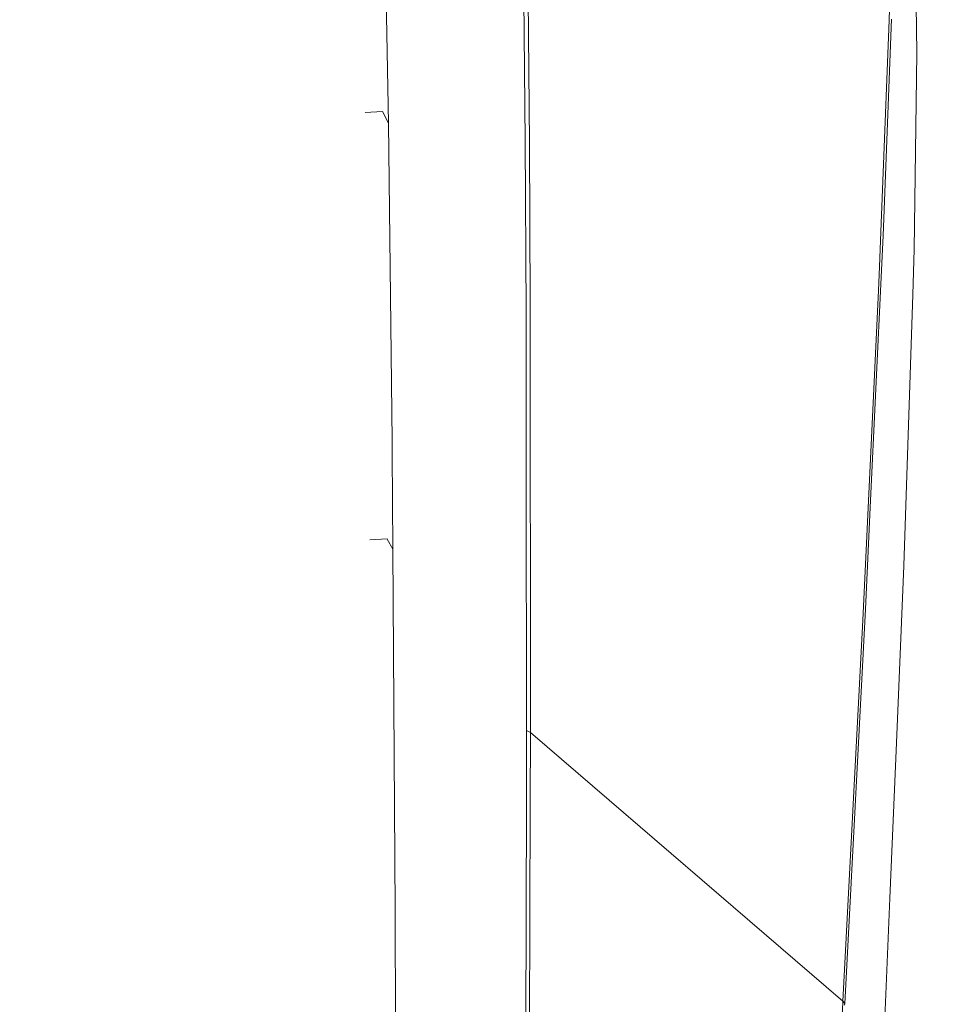
# Model space of a CAD drawing. Units: millimetres. Extents: x -1525 to 1866, y 86 to 3211.
# Drawn here: x 1162 to 1325, y 1343 to 1515 of the extents above; entities that cross this region are included whole.
import ezdxf

# ---------------------------------------------------------------- set-up
doc = ezdxf.new("R2010")
doc.units = ezdxf.units.MM
doc.layers.add('1', color=7, linetype='Continuous', true_color=0xffffff)
doc.styles.add('blockfont', font='simplex.shx')
doc.dimstyles.get("Standard").update_dxf_attribs({"dimtxt": 0.18, "dimasz": 0.18, "dimexe": 0.18, "dimexo": 0.0625, "dimgap": 0.09, "dimtad": 0, "dimtih": 1, "dimtoh": 1, "dimdec": 4, "dimzin": 0, "dimdsep": 46, "dimtxsty": 'Standard', "dimcen": 0.09, "dimadec": 0, "dimazin": 0, "dimtfac": 1, "dimtdec": 4, "dimtofl": 0, "dimtmove": 0, "dimatfit": 3, "dimfxl": 1, "dimtolj": 1, "dimtzin": 0, "dimarcsym": 0})

# ---------------------------------------------------------------- blocks, each defined once
blk = doc.blocks.new('_U1')
at = {"layer": '1', "color": 18, "lineweight": 35}
for p, q in [((636.241853, 2321.031352), (1739.833531, 2321.031352)), ((1737.833531, 2321.031352), (1737.833531, 1883.540672)), ((1737.833531, 1249.299993), (1737.833531, 1686.790672)), ((412.750006, 1249.299993), (1739.833531, 1249.299993))]:
    blk.add_line(p, q, dxfattribs=at)
at = {"layer": '1', "color": 18, "lineweight": 13}
for p, q in [((1634.500198, 1782.040672), (1609.500198, 1782.040672)), ((1609.500198, 1782.040672), (1609.500198, 1688.290672)), ((1866.166864, 1782.040672), (1841.166864, 1782.040672)), ((1866.166864, 1688.290672), (1866.166864, 1782.040672)), ((1609.500198, 1688.290672), (1634.500198, 1688.290672)), ((1841.166864, 1688.290672), (1866.166864, 1688.290672))]:
    blk.add_line(p, q, dxfattribs=at)
at = {"layer": '1', "color": 18, "lineweight": 70}
for points in [[(1737.833531, 2321.031352), (1751.230991, 2271.031401), (1724.436071, 2271.031302)], [(1737.833531, 1249.299993), (1724.436071, 1299.299944), (1751.230991, 1299.300042)]]:
    blk.add_solid(points, dxfattribs=at)
at = {"layer": '1', "color": 18, "linetype": 'Continuous', "lineweight": 13, "char_height": 50, "attachment_point": 7, "line_spacing_factor": 0.903614, "style": 'blockfont'}
for s, insert in [('\\W1.3321;42.2', (1634.025198, 1818.144839)), ('\\W1.1591;1072', (1634.025198, 1696.269839))]:
    blk.add_mtext(s, dxfattribs=dict(at, insert=insert))

msp = doc.modelspace()

# ---------------------------------------------------------------- linework, layer by layer
at = {"layer": '1', "color": 18, "linetype": 'Continuous', "lineweight": 13}
for p, q in [((1249.943316, 1493.644833), (1249.571383, 1533.215164)), ((1249.943316, 1493.644833), (1249.571383, 1533.215164)), ((1226.150811, 1496.776103), (1225.521624, 1530.121207)), ((1226.150811, 1496.776103), (1225.521624, 1530.121207)), ((1250.662386, 1493.227004), (1250.34219, 1528.993607)), ((1250.662386, 1493.227004), (1250.34219, 1528.993607)), ((1313.234866, 1514.70983), (1313.652098, 1525.515676)), ((1313.234866, 1514.70983), (1313.652098, 1525.515676)), ((1317.934334, 1517.393112), (1318.042576, 1508.992195)), ((1317.934334, 1517.393112), (1318.042576, 1508.992195)), ((1313.234866, 1514.70983), (1311.811745, 1477.862836)), ((1313.234866, 1514.70983), (1311.811745, 1477.862836)), ((1312.17891, 1477.230669), (1313.649237, 1514.878511)), ((1312.17891, 1477.230669), (1313.649237, 1514.878511)), ((1317.597449, 1474.796296), (1318.042576, 1508.992195)), ((1317.597449, 1474.796296), (1318.042576, 1508.992195)), ((1222.091734, 1498.640536), (1222.102702, 1498.641252)), ((1222.091734, 1498.640536), (1222.102702, 1498.641252)), ((1222.102702, 1498.641252), (1225.088656, 1498.823642)), ((1222.102702, 1498.641252), (1225.088656, 1498.823642)), ((1225.094616, 1498.812198), (1225.088656, 1498.823642)), ((1225.094616, 1498.812198), (1225.088656, 1498.823642)), ((1225.094616, 1498.812198), (1226.150811, 1496.776103)), ((1225.094616, 1498.812198), (1226.150811, 1496.776103)), ((1226.790249, 1441.507098), (1226.150811, 1496.776103)), ((1226.790249, 1441.507098), (1226.150811, 1496.776103)), ((1250.083029, 1463.987352), (1249.943316, 1493.644833)), ((1250.083029, 1463.987352), (1249.943316, 1493.644833)), ((1250.780642, 1465.484143), (1250.662386, 1493.227004)), ((1250.780642, 1465.484143), (1250.662386, 1493.227004)), ((1311.549008, 1471.805812), (1311.811745, 1477.862836)), ((1311.549008, 1471.805812), (1311.811745, 1477.862836)), ((1311.914027, 1471.183182), (1312.17891, 1477.230669)), ((1311.914027, 1471.183182), (1312.17891, 1477.230669)), ((1317.346156, 1466.995479), (1317.597449, 1474.796296)), ((1317.346156, 1466.995479), (1317.597449, 1474.796296)), ((1311.356127, 1467.698575), (1311.549008, 1471.805812)), ((1311.356127, 1467.698575), (1311.549008, 1471.805812)), ((1309.958279, 1429.885266), (1311.914027, 1471.183182)), ((1309.958279, 1429.885266), (1311.914027, 1471.183182)), ((1311.356127, 1467.698575), (1308.776438, 1412.724135)), ((1311.356127, 1467.698575), (1308.776438, 1412.724135)), ((1317.346156, 1466.995479), (1316.108525, 1428.541538)), ((1317.346156, 1466.995479), (1316.108525, 1428.541538)), ((1250.788748, 1463.589312), (1250.780642, 1465.484143)), ((1250.788748, 1463.589312), (1250.780642, 1465.484143)), ((1250.111878, 1435.532448), (1250.083029, 1463.987352)), ((1250.111878, 1435.532448), (1250.083029, 1463.987352)), ((1250.829995, 1390.756843), (1250.788748, 1463.589312)), ((1250.829995, 1390.756843), (1250.788748, 1463.589312)), ((1226.790249, 1441.507098), (1226.806223, 1439.362642)), ((1226.790249, 1441.507098), (1226.806223, 1439.362642)), ((1226.928771, 1422.661898), (1226.806223, 1439.362642)), ((1226.928771, 1422.661898), (1226.806223, 1439.362642)), ((1250.111878, 1435.532448), (1250.157416, 1391.103742)), ((1250.111878, 1435.532448), (1250.157416, 1391.103742)), ((1309.120476, 1412.193057), (1309.958279, 1429.885266)), ((1309.120476, 1412.193057), (1309.958279, 1429.885266)), ((1315.7745, 1419.771669), (1316.108525, 1428.541538)), ((1315.7745, 1419.771669), (1316.108525, 1428.541538)), ((1222.898066, 1424.299833), (1222.88996, 1424.299476)), ((1222.898066, 1424.299833), (1222.88996, 1424.299476)), ((1222.898066, 1424.299833), (1225.893795, 1424.436209)), ((1222.898066, 1424.299833), (1225.893795, 1424.436209)), ((1225.902617, 1424.421189), (1225.893795, 1424.436209)), ((1225.902617, 1424.421189), (1225.893795, 1424.436209)), ((1225.902617, 1424.421189), (1226.928771, 1422.661898)), ((1225.902617, 1424.421189), (1226.928771, 1422.661898)), ((1227.286398, 1359.822516), (1226.928771, 1422.661898)), ((1227.286398, 1359.822516), (1226.928771, 1422.661898)), ((1315.7745, 1419.771669), (1314.498246, 1388.952022)), ((1315.7745, 1419.771669), (1314.498246, 1388.952022)), ((1305.509627, 1343.611007), (1309.120476, 1412.193057)), ((1305.509627, 1343.611007), (1309.120476, 1412.193057)), ((1308.651268, 1410.32624), (1308.776438, 1412.724135)), ((1308.651268, 1410.32624), (1308.776438, 1412.724135)), ((1305.190861, 1344.037538), (1308.651268, 1410.32624)), ((1305.190861, 1344.037538), (1308.651268, 1410.32624)), ((1250.157416, 1391.103742), (1250.133336, 1378.76833)), ((1250.157416, 1391.103742), (1250.133336, 1378.76833)), ((1250.829995, 1390.756843), (1250.157416, 1391.103742)), ((1250.829995, 1390.756843), (1250.157416, 1391.103742)), ((1250.829995, 1390.756843), (1250.800192, 1378.430014)), ((1250.829995, 1390.756843), (1250.800192, 1378.430014)), ((1250.829995, 1390.756843), (1305.190861, 1344.037538)), ((1250.829995, 1390.756843), (1305.190861, 1344.037538)), ((1314.498246, 1388.952022), (1313.378632, 1361.908202)), ((1314.498246, 1388.952022), (1313.378632, 1361.908202)), ((1250.133336, 1378.76833), (1249.992192, 1327.408795)), ((1250.133336, 1378.76833), (1249.992192, 1327.408795)), ((1250.800192, 1378.430014), (1250.623286, 1327.124958)), ((1250.800192, 1378.430014), (1250.623286, 1327.124958)), ((1310.422003, 1294.597511), (1313.378632, 1361.908202)), ((1310.422003, 1294.597511), (1313.378632, 1361.908202)), ((1227.387249, 1338.751321), (1227.286398, 1359.822516)), ((1227.387249, 1338.751321), (1227.286398, 1359.822516)), ((1305.17441, 1343.740468), (1304.063618, 1323.957329)), ((1305.17441, 1343.740468), (1304.063618, 1323.957329)), ((1305.190861, 1344.037538), (1305.17441, 1343.740468)), ((1305.190861, 1344.037538), (1305.17441, 1343.740468)), ((1305.190861, 1344.037538), (1305.509627, 1343.611007)), ((1305.190861, 1344.037538), (1305.509627, 1343.611007)), ((1305.493176, 1343.314414), (1305.509627, 1343.611007)), ((1305.493176, 1343.314414), (1305.509627, 1343.611007))]:
    msp.add_line(p, q, dxfattribs=at)

# ---------------------------------------------------------------- dimensions: what is measured, and where the dimension line sits
dim = msp.add_linear_dim(base=(1737.833531, 1249.299993), p1=(0, 2321.031352), p2=(377.635002, 1249.299993), angle=90, text='<>\\P[\\C18;\\H50.00;\\Fsimplex.shx;1072\\Fsimplex.shx;\\H50.00;\\C18; ]', dimstyle='Standard', override={"dimtxt": 50, "dimasz": 50, "dimexe": 2, "dimexo": 0, "dimgap": 1.5, "dimtih": 1, "dimtoh": 1, "dimdec": 1, "dimlfac": 0.03937, "dimzin": 8, "dimdsep": 44, "dimlunit": 2, "dimtxsty": 'blockfont', "dimsah": 1, "dimse1": 0, "dimse2": 0, "dimsd1": 0, "dimsd2": 0, "dimclrd": 18, "dimclre": 18, "dimclrt": 18, "dimtol": 0, "dimtm": -0.1, "dimtfac": 1, "dimtdec": 2, "dimtofl": 1, "dimtmove": 0, "dimtzin": 8, "dimlwd": 35, "dimlwe": 35}, dxfattribs=at)
dim.commit()
dim.dimension.update_dxf_attribs({"geometry": '_U1', "text_midpoint": (1737.833531, 1796.103172), "dimtype": 160})

doc.saveas('drawing.dxf')
